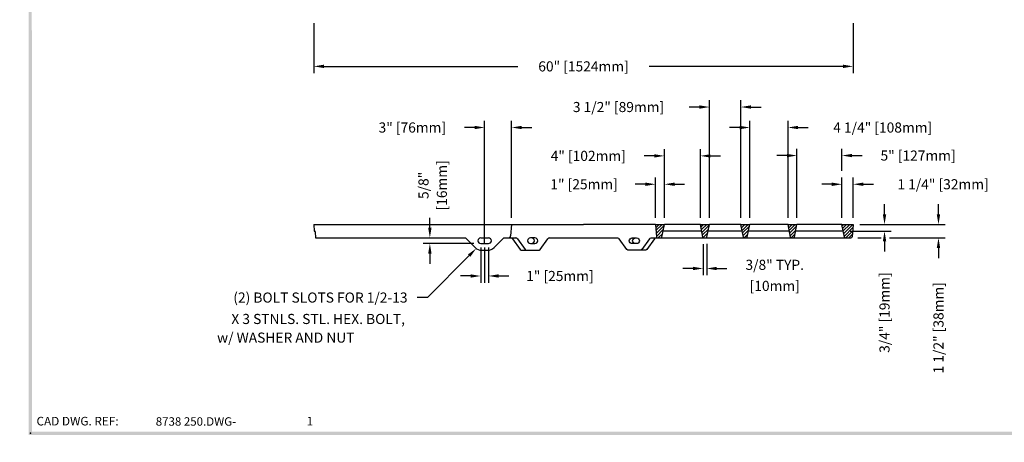
# Model space of a CAD drawing. Extents: x 0 to 191, y 0 to 136.
# Drawn here: x 0 to 110, y 0 to 47 of the extents above; entities that cross this region are included whole.
import ezdxf
from ezdxf.enums import TextEntityAlignment as Align

# ---------------------------------------------------------------- set-up
doc = ezdxf.new("R2010")
doc.units = 0
doc.header["$LTSCALE"] = 3
doc.header["$MEASUREMENT"] = 0
doc.layers.get('0').update_dxf_attribs({"color": 4, "linetype": 'CONTINUOUS'})
for name, color, linetype in [('BDR', 7, 'CONTINUOUS'), ('DIMS', 1, 'CONTINUOUS'), ('HATCH', 6, 'CONTINUOUS'), ('TOP', 3, 'CONTINUOUS')]:
    doc.layers.add(name, color=color, linetype=linetype)
doc.styles.add('SIMPLEX', font='simplex')

# ---------------------------------------------------------------- blocks, each defined once
blk = doc.blocks.new('DNAME2', base_point=(9.99, 1.233))
at = {"style": 'SIMPLEX'}
blk.add_attdef('DNAME2', (10.116, 1.233), '', height=0.625, dxfattribs=at)
blk = doc.blocks.new('GARDLUG')
at = {"layer": 'TOP'}
for p, q in [((0.25, 0), (-0.25, 0)), ((-2.236, -0.096), (-1.381, -1.272)), ((-1.68, -0.096), (-0.825, -1.272)), ((-0.25, -0.625), (0.25, -0.625)), ((0.825, -1.272), (1.68, -0.096)), ((-1.178, -1.375), (0.623, -1.375))]:
    blk.add_line(p, q, dxfattribs=at)
for centre, radius, start, end in [((-2.438, -0.243), 0.25, 36.027, 90), ((-1.883, -0.243), 0.25, 36.027, 90), ((-0.25, -0.313), 0.313, 90, 270), ((-0.125, -0.313), 0.313, 270, 90), ((0.25, -0.313), 0.313, 270, 90), ((1.883, -0.243), 0.25, 90, 143.973), ((-1.178, -1.125), 0.25, 216.027, 270), ((-0.623, -1.125), 0.25, 216.027, 270), ((0.623, -1.125), 0.25, 270, 323.973)]:
    blk.add_arc(centre, radius, start, end, dxfattribs=at)
blk = doc.blocks.new('*X17')
at = {"color": 0}
for p, q in [((72.207, 28.013), (72.497, 28.303)), ((72.268, 27.72), (72.851, 28.303)), ((72.329, 27.427), (73.131, 28.23)), ((72.39, 27.135), (73.038, 27.783)), ((72.461, 26.852), (72.945, 27.337)), ((72.771, 26.809), (72.851, 26.889))]:
    blk.add_line(p, q, dxfattribs=at)
blk = doc.blocks.new('*X18')
at = {"color": 0}
for p, q in [((76.662, 28.226), (76.74, 28.303)), ((76.723, 27.933), (77.093, 28.303)), ((76.784, 27.64), (77.447, 28.303)), ((76.845, 27.348), (77.606, 28.108)), ((76.906, 27.055), (77.513, 27.662)), ((77.016, 26.811), (77.42, 27.215))]:
    blk.add_line(p, q, dxfattribs=at)
blk = doc.blocks.new('*X19')
at = {"color": 0}
for p, q in [((67.15, 28.259), (67.194, 28.303)), ((67.179, 27.934), (67.547, 28.303)), ((67.207, 27.609), (67.901, 28.303)), ((67.236, 27.284), (68.118, 28.166)), ((67.264, 26.959), (68.025, 27.72)), ((67.461, 26.803), (67.932, 27.273))]:
    blk.add_line(p, q, dxfattribs=at)
blk = doc.blocks.new('*X20')
at = {"color": 0}
for p, q in [((87.923, 28.173), (88.053, 28.303)), ((87.984, 27.88), (88.407, 28.303)), ((88.045, 27.588), (88.76, 28.303)), ((88.106, 27.295), (89.114, 28.303)), ((88.167, 27.003), (89.116, 27.951)), ((88.321, 26.803), (89.082, 27.563)), ((88.675, 26.803), (89.048, 27.176))]:
    blk.add_line(p, q, dxfattribs=at)

msp = doc.modelspace()

# ---------------------------------------------------------------- linework, layer by layer
at = {"layer": 'BDR'}
msp.add_point((1.197, 1.001), dxfattribs=at)
for points in [[(1.017, 0.821), (1.377, 1.181), (0.948, 119.37), (1.308, 119.01)], [(190.815, 0.821), (190.455, 1.181), (1.017, 0.821), (1.377, 1.181)]]:
    msp.add_trace(points, dxfattribs=at)
at = {"layer": 'DIMS'}
for p, q in [((32.726, 46.654), (32.726, 41.084)), ((92.726, 46.654), (92.726, 41.084)), ((33.851, 41.834), (55.431, 41.834)), ((91.601, 41.834), (70.02, 41.834)), ((75.601, 37.31), (74.476, 37.31)), ((76.726, 24.996), (76.726, 38.06)), ((80.226, 24.996), (80.226, 38.06)), ((81.351, 37.31), (82.476, 37.31)), ((51.726, 22.121), (51.726, 35.783)), ((54.726, 24.996), (54.726, 35.783)), ((81.226, 24.996), (81.226, 35.78)), ((85.476, 24.996), (85.476, 35.78)), ((50.601, 35.033), (49.476, 35.033)), ((55.851, 35.033), (56.976, 35.033)), ((80.101, 35.03), (78.976, 35.03)), ((86.601, 35.03), (87.726, 35.03)), ((70.601, 31.873), (69.476, 31.873)), ((71.726, 24.996), (71.726, 32.623)), ((75.726, 24.996), (75.726, 32.623)), ((76.851, 31.873), (77.976, 31.873)), ((85.351, 31.91), (84.226, 31.91)), ((86.476, 24.996), (86.476, 32.66)), ((91.476, 30.215), (91.476, 32.66)), ((92.601, 31.91), (93.726, 31.91)), ((69.601, 28.716), (68.476, 28.716)), ((70.726, 24.996), (70.726, 29.466)), ((72.851, 28.716), (73.976, 28.716)), ((90.351, 28.715), (89.226, 28.715)), ((91.476, 24.996), (91.476, 29.465)), ((92.726, 24.996), (92.726, 29.465)), ((93.851, 28.715), (94.976, 28.715)), ((96.214, 25.371), (96.214, 26.496)), ((102.214, 25.371), (102.214, 26.496)), ((45.631, 23.871), (45.631, 24.996)), ((93.476, 24.246), (96.964, 24.246)), ((93.476, 24.246), (102.964, 24.246)), ((92.382, 23.496), (96.964, 23.496)), ((50.538, 22.121), (44.881, 22.121)), ((76.04, 22.046), (76.04, 18.593)), ((76.43, 22.083), (76.43, 18.593)), ((93.23, 22.746), (95.833, 22.746)), ((96.214, 22.371), (96.214, 21.246)), ((96.749, 22.746), (102.964, 22.746)), ((45.631, 20.996), (45.631, 19.871)), ((51.288, 21.684), (51.288, 17.759)), ((51.726, 21.684), (51.726, 17.759)), ((52.163, 21.684), (52.163, 17.759)), ((102.214, 21.621), (102.214, 20.496)), ((49.998, 20.772), (45.357, 16.109)), ((74.915, 19.343), (73.79, 19.343)), ((77.555, 19.343), (78.68, 19.343)), ((50.163, 18.509), (49.038, 18.509)), ((53.288, 18.509), (54.413, 18.509)), ((45.357, 16.109), (44.232, 16.109))]:
    msp.add_line(p, q, dxfattribs=at)
for points in [[(33.851, 42.022), (33.851, 41.647), (32.726, 41.834)], [(91.601, 42.022), (91.601, 41.647), (92.726, 41.834)], [(75.601, 37.497), (75.601, 37.122), (76.726, 37.31)], [(81.351, 37.497), (81.351, 37.122), (80.226, 37.31)], [(50.601, 35.221), (50.601, 34.846), (51.726, 35.033)], [(55.851, 35.221), (55.851, 34.846), (54.726, 35.033)], [(80.101, 35.218), (80.101, 34.843), (81.226, 35.03)], [(86.601, 35.218), (86.601, 34.843), (85.476, 35.03)], [(70.601, 32.06), (70.601, 31.685), (71.726, 31.873)], [(76.851, 32.06), (76.851, 31.685), (75.726, 31.873)], [(85.351, 32.098), (85.351, 31.723), (86.476, 31.91)], [(92.601, 32.098), (92.601, 31.723), (91.476, 31.91)], [(69.601, 28.903), (69.601, 28.528), (70.726, 28.716)], [(72.851, 28.903), (72.851, 28.528), (71.726, 28.716)], [(90.351, 28.903), (90.351, 28.528), (91.476, 28.715)], [(93.851, 28.903), (93.851, 28.528), (92.726, 28.715)], [(96.026, 25.371), (96.401, 25.371), (96.214, 24.246)], [(102.026, 25.371), (102.401, 25.371), (102.214, 24.246)], [(45.443, 23.871), (45.818, 23.871), (45.631, 22.746)], [(96.026, 22.371), (96.401, 22.371), (96.214, 23.496)], [(45.443, 20.996), (45.818, 20.996), (45.631, 22.121)], [(102.026, 21.621), (102.401, 21.621), (102.214, 22.746)], [(49.865, 20.905), (50.131, 20.64), (50.792, 21.57)], [(50.163, 18.696), (50.163, 18.321), (51.288, 18.509)], [(53.288, 18.696), (53.288, 18.321), (52.163, 18.509)], [(74.915, 19.53), (74.915, 19.155), (76.04, 19.343)], [(77.555, 19.53), (77.555, 19.155), (76.43, 19.343)]]:
    msp.add_solid(points, dxfattribs=at)
at = {"layer": 'TOP'}
for p, q in [((32.726, 24.246), (62.726, 24.246)), ((32.726, 24.246), (32.765, 23.496)), ((54.726, 24.246), (54.614, 22.975)), ((70.726, 24.246), (62.726, 24.246)), ((70.726, 24.246), (71.726, 24.246)), ((70.726, 24.246), (70.847, 22.86)), ((71.434, 22.846), (71.726, 24.246)), ((75.726, 24.246), (71.726, 24.246)), ((75.726, 24.246), (76.726, 24.246)), ((76.017, 22.846), (75.726, 24.246)), ((76.434, 22.846), (76.726, 24.246)), ((80.226, 24.246), (76.726, 24.246)), ((80.517, 22.846), (80.226, 24.246)), ((80.226, 24.246), (81.226, 24.246)), ((80.934, 22.846), (81.226, 24.246)), ((85.476, 24.246), (81.226, 24.246)), ((85.476, 24.246), (86.476, 24.246)), ((85.767, 22.846), (85.476, 24.246)), ((86.184, 22.846), (86.476, 24.246)), ((91.476, 24.246), (86.476, 24.246)), ((91.767, 22.846), (91.476, 24.246)), ((91.476, 24.246), (92.726, 24.246)), ((92.726, 24.246), (92.604, 22.86)), ((32.765, 23.496), (32.816, 23.496)), ((32.878, 23.437), (32.915, 22.746)), ((75.882, 23.496), (71.569, 23.496)), ((80.382, 23.496), (76.569, 23.496)), ((85.632, 23.496), (81.069, 23.496)), ((91.644, 23.496), (86.319, 23.496)), ((32.915, 22.746), (49.601, 22.746)), ((50.683, 21.664), (49.601, 22.746)), ((51.288, 22.746), (52.163, 22.746)), ((51.288, 22.121), (52.163, 22.121)), ((52.769, 21.664), (53.851, 22.746)), ((53.851, 22.746), (54.365, 22.746)), ((54.362, 22.746), (55.246, 22.746)), ((54.833, 22.651), (55.688, 21.474)), ((55.388, 22.651), (56.244, 21.474)), ((57.319, 22.746), (56.819, 22.746)), ((56.819, 22.121), (57.319, 22.121)), ((57.894, 21.474), (58.749, 22.651)), ((58.891, 22.746), (62.726, 22.746)), ((62.726, 22.746), (66.5, 22.746)), ((70.265, 22.746), (70.971, 22.746)), ((70.971, 22.746), (71.311, 22.746)), ((71.311, 22.746), (76.14, 22.746)), ((76.14, 22.746), (76.196, 22.746)), ((76.196, 22.746), (76.311, 22.746)), ((76.311, 22.746), (80.696, 22.746)), ((80.64, 22.746), (80.696, 22.746)), ((80.696, 22.746), (85.946, 22.746)), ((80.696, 22.746), (80.811, 22.746)), ((85.89, 22.746), (85.946, 22.746)), ((85.946, 22.746), (86.061, 22.746)), ((86.005, 22.746), (92.005, 22.746)), ((91.89, 22.746), (91.946, 22.746)), ((91.946, 22.746), (92.48, 22.746)), ((51.39, 21.371), (52.061, 21.371)), ((55.89, 21.371), (57.691, 21.371))]:
    msp.add_line(p, q, dxfattribs=at)
for centre, radius, start, end in [((32.816, 23.434), 0.063, 3, 90), ((51.288, 22.434), 0.313, 90, 270), ((52.163, 22.434), 0.312, 270, 90), ((54.365, 22.996), 0.25, 270, 355), ((54.63, 22.504), 0.25, 36.027, 90), ((55.186, 22.504), 0.25, 36.027, 90), ((56.819, 22.434), 0.313, 90, 270), ((56.944, 22.434), 0.313, 270, 90), ((57.319, 22.434), 0.313, 270, 90), ((58.951, 22.504), 0.25, 90, 143.973), ((70.971, 22.871), 0.125, 185, 270), ((71.311, 22.871), 0.125, 270, 348.232), ((76.14, 22.871), 0.125, 191.768, 270), ((76.311, 22.871), 0.125, 270, 348.232), ((80.64, 22.871), 0.125, 191.768, 270), ((80.811, 22.871), 0.125, 270, 348.232), ((85.89, 22.871), 0.125, 191.768, 270), ((86.061, 22.871), 0.125, 270, 348.232), ((91.89, 22.871), 0.125, 191.768, 270), ((92.48, 22.871), 0.125, 270, 355), ((51.39, 22.371), 1, 225, 270), ((52.061, 22.371), 1, 270, 315), ((55.89, 21.621), 0.25, 216.027, 270), ((56.446, 21.621), 0.25, 216.027, 270), ((57.691, 21.621), 0.25, 270, 323.973)]:
    msp.add_arc(centre, radius, start, end, dxfattribs=at)

# ---------------------------------------------------------------- block references
ref = msp.add_blockref('DNAME2', (14.95, 1.85), dxfattribs=dict(xscale=1.5, yscale=1.5, zscale=1.5))
ref.add_attrib('DNAME2', '8738 250.DWG-', (15.138, 1.85), dxfattribs={"height": 0.938, "style": 'SIMPLEX'})
at = {"layer": 'HATCH'}
for name, p in [('*X19', (3.579, -4.056)), ('*X17', (3.579, -4.056)), ('*X18', (3.579, -4.056)), ('*X18', (8.829, -4.056)), ('*X20', (3.579, -4.056))]:
    msp.add_blockref(name, p, dxfattribs=at)
at = {"layer": 'TOP', "xscale": -1}
msp.add_blockref('GARDLUG', (68.382, 22.739), dxfattribs=at)

# ---------------------------------------------------------------- texts
at = {"style": 'SIMPLEX'}
for s, height, p in [('1', 0.96, (31.918, 1.875)), ('B12', 0.001, (0, 0))]:
    msp.add_text(s, height=height, dxfattribs=at).set_placement(p)
at = {"layer": 'BDR', "style": 'SIMPLEX'}
msp.add_text('CAD DWG. REF:', height=0.96, dxfattribs=at).set_placement((1.875, 1.875))
at = {"layer": 'DIMS', "style": 'SIMPLEX'}
for s, p in [('60" [1524mm]', (62.726, 41.834)), ('3 1/2" [89mm]', (66.619, 37.31)), ('3" [76mm]', (43.681, 35.033)), ('4 1/4" [108mm]', (96.011, 35.03)), ('4" [102mm]', (63.253, 31.873)), ('5" [127mm]', (99.948, 31.91)), ('1" [25mm]', (62.788, 28.716)), ('1 1/4" [32mm]', (102.725, 28.715)), ('3/8" TYP.', (83.998, 19.75)), ('1" [25mm]', (60.1, 18.509)), (' [10mm] ', (83.998, 17.407))]:
    msp.add_text(s, height=1.125, dxfattribs=at).set_placement(p, align=Align.MIDDLE_CENTER)
for s, p in [('[16mm]', (46.966, 28.589)), ('5/8"', (44.924, 28.589)), ('3/4" [19mm]', (96.214, 14.434)), ('1 1/2" [38mm]', (102.214, 12.747))]:
    msp.add_text(s, height=1.125, rotation=90, dxfattribs=at).set_placement(p, align=Align.MIDDLE_CENTER)
for s, p in [('(2) BOLT SLOTS FOR 1/2-13', (43.152, 16.109)), ('X 3 STNLS. STL. HEX. BOLT,', (42.863, 13.725)), (' w/ WASHER AND NUT', (37.248, 11.652))]:
    msp.add_text(s, height=1.125, dxfattribs=at).set_placement(p, align=Align.MIDDLE_RIGHT)

doc.saveas('drawing.dxf')
